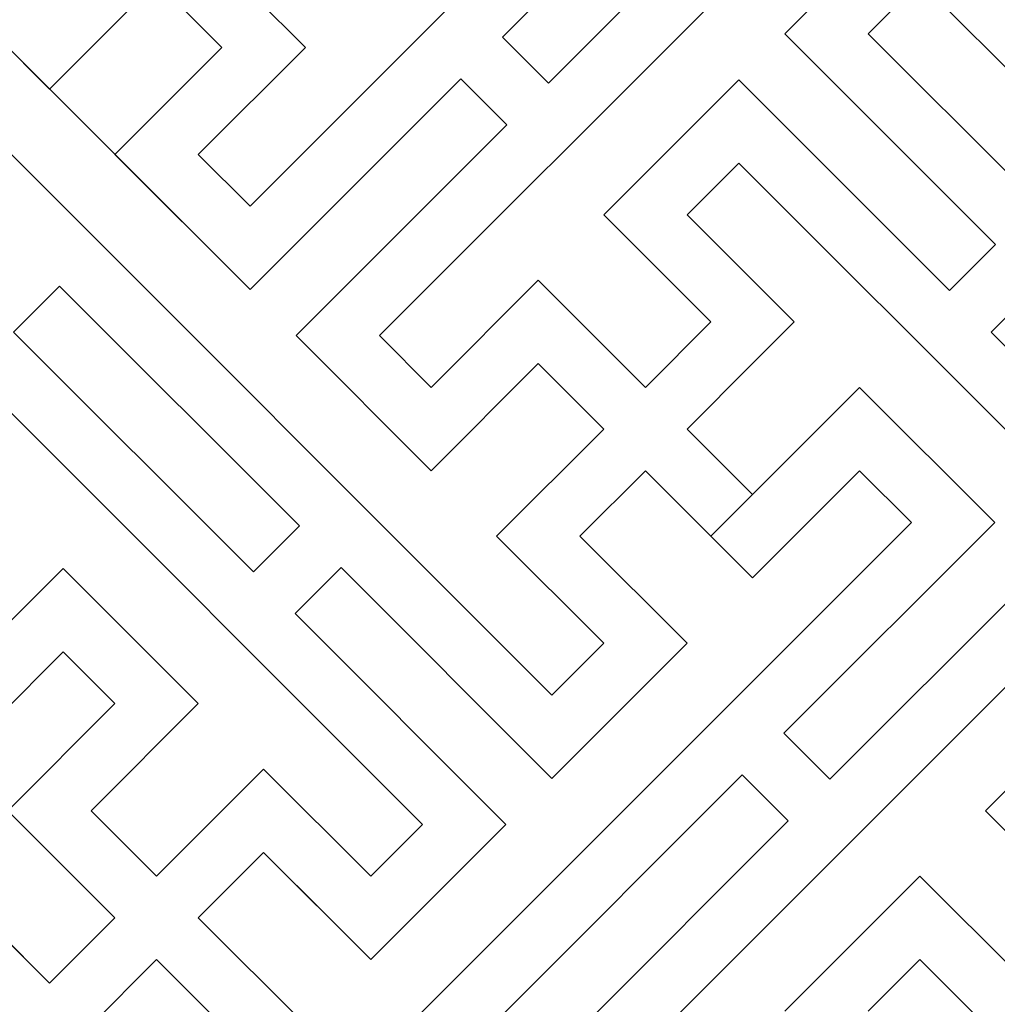
# Model space of a CAD drawing. Units: inches. Extents: x -107 to 20, y -1 to 44.
# Drawn here: x -102 to -99, y 35 to 38 of the extents above; entities that cross this region are included whole.
import ezdxf

# ---------------------------------------------------------------- set-up
doc = ezdxf.new("R2010")
doc.units = ezdxf.units.IN
doc.header["$MEASUREMENT"] = 0

msp = doc.modelspace()

# ---------------------------------------------------------------- linework, layer by layer
for p, q in [((-101.29779, 37.31476), (-99.67144, 38.9411)), ((-101.29779, 37.31476), (-99.67144, 38.9411)), ((-99.67144, 38.9411), (-101.29779, 37.31476)), ((-99.67144, 38.9411), (-101.29779, 37.31476)), ((-101.29779, 37.31476), (-99.67144, 38.9411)), ((-99.67144, 38.9411), (-101.29779, 37.31476)), ((-99.35325, 38.6229), (-100.97959, 36.99656)), ((-99.35325, 38.6229), (-100.97959, 36.99656)), ((-99.35325, 38.6229), (-100.97959, 36.99656)), ((-99.35325, 38.6229), (-100.97959, 36.99656)), ((-99.35325, 38.6229), (-100.97959, 36.99656)), ((-100.67695, 37.73054), (-100.08722, 38.32026)), ((-100.67695, 37.73054), (-100.08722, 38.32026)), ((-100.08722, 38.32026), (-100.67695, 37.73054)), ((-100.08722, 38.32026), (-100.67695, 37.73054)), ((-100.67695, 37.73054), (-100.08722, 38.32026)), ((-99.97409, 38.20713), (-100.56381, 37.6174)), ((-99.97409, 38.20713), (-100.56381, 37.6174)), ((-99.97409, 38.20713), (-100.56381, 37.6174)), ((-99.98257, 37.73902), (-99.65023, 38.07136)), ((-99.65023, 38.07136), (-99.98257, 37.73902)), ((-99.98257, 37.73902), (-99.65023, 38.07136)), ((-99.65023, 38.07136), (-99.98257, 37.73902)), ((-99.98257, 37.73902), (-99.65023, 38.07136)), ((-101.42507, 37.96883), (-101.16167, 37.70543)), ((-102.05439, 37.8663), (-101.791, 37.6029)), ((-101.791, 37.6029), (-102.05439, 37.8663)), ((-101.29779, 37.1097), (-102.05439, 37.8663)), ((-101.791, 37.6029), (-101.5276, 37.8663)), ((-101.791, 37.6029), (-101.5276, 37.8663)), ((-101.5276, 37.8663), (-101.36673, 37.70543)), ((-99.65023, 37.8663), (-99.77751, 37.73902)), ((-99.65023, 37.8663), (-99.77751, 37.73902)), ((-99.65023, 37.8663), (-99.77751, 37.73902)), ((-99.65023, 37.8663), (-99.77751, 37.73902)), ((-99.65023, 37.8663), (-99.77751, 37.73902)), ((-99.65023, 37.8663), (-99.38683, 37.6029)), ((-99.38683, 37.6029), (-99.65023, 37.8663)), ((-99.65023, 37.8663), (-99.38683, 37.6029)), ((-99.38683, 37.6029), (-99.65023, 37.8663)), ((-99.65023, 37.8663), (-99.38683, 37.6029)), ((-102.18167, 37.73902), (-100.55533, 36.11268)), ((-100.55533, 36.11268), (-102.18167, 37.73902)), ((-102.18167, 37.73902), (-100.55533, 36.11268)), ((-102.18167, 37.73902), (-100.55533, 36.11268)), ((-100.56381, 37.6174), (-100.67695, 37.73054)), ((-100.56381, 37.6174), (-100.67695, 37.73054)), ((-100.56381, 37.6174), (-100.67695, 37.73054)), ((-99.88004, 37.63649), (-99.98257, 37.73902)), ((-99.46426, 37.22071), (-99.98257, 37.73902)), ((-99.98257, 37.73902), (-99.46426, 37.22071)), ((-99.88004, 37.63649), (-99.98257, 37.73902)), ((-99.46426, 37.22071), (-99.98257, 37.73902)), ((-99.98257, 37.73902), (-99.46426, 37.22071)), ((-99.88004, 37.63649), (-99.98257, 37.73902)), ((-99.46426, 37.22071), (-99.98257, 37.73902)), ((-98.15116, 36.11268), (-99.77751, 37.73902)), ((-99.77751, 37.73902), (-98.15116, 36.11268)), ((-98.15116, 36.11268), (-99.77751, 37.73902)), ((-99.77751, 37.73902), (-98.15116, 36.11268)), ((-99.77751, 37.73902), (-98.15116, 36.11268)), ((-98.15116, 36.11268), (-99.77751, 37.73902)), ((-101.36673, 37.70543), (-101.63013, 37.44204)), ((-101.36673, 37.70543), (-101.63013, 37.44204)), ((-101.63013, 37.44204), (-101.36673, 37.70543)), ((-101.63013, 37.44204), (-101.36673, 37.70543)), ((-101.36673, 37.70543), (-101.63013, 37.44204)), ((-101.5276, 37.54457), (-101.36673, 37.70543)), ((-101.5276, 37.54457), (-101.36673, 37.70543)), ((-101.5276, 37.54457), (-101.36673, 37.70543)), ((-101.5276, 37.54457), (-101.36673, 37.70543)), ((-101.16167, 37.70543), (-101.42507, 37.44204)), ((-101.42507, 37.44204), (-101.16167, 37.70543)), ((-101.42507, 37.44204), (-101.16167, 37.70543)), ((-101.42507, 37.44204), (-101.16167, 37.70543)), ((-101.42507, 37.44204), (-101.16167, 37.70543)), ((-101.16167, 37.70543), (-101.42507, 37.44204)), ((-101.42507, 37.44204), (-101.16167, 37.70543)), ((-101.42507, 37.44204), (-101.16167, 37.70543)), ((-101.16167, 37.70543), (-101.42507, 37.44204)), ((-101.29779, 37.1097), (-100.77948, 37.62801)), ((-101.29779, 37.1097), (-100.77948, 37.62801)), ((-100.77948, 37.62801), (-101.29779, 37.1097)), ((-100.77948, 37.62801), (-101.29779, 37.1097)), ((-101.29779, 37.1097), (-100.77948, 37.62801)), ((-100.77948, 37.62801), (-101.29779, 37.1097)), ((-100.66634, 37.51487), (-100.77948, 37.62801)), ((-100.66634, 37.51487), (-100.77948, 37.62801)), ((-100.66634, 37.51487), (-100.77948, 37.62801)), ((-100.42805, 37.29354), (-100.09571, 37.62588)), ((-100.42805, 37.29354), (-100.09571, 37.62588)), ((-100.42805, 37.29354), (-100.09571, 37.62588)), ((-100.42805, 37.29354), (-100.09571, 37.62588)), ((-100.42805, 37.29354), (-100.09571, 37.62588)), ((-99.99318, 37.52335), (-100.09571, 37.62588)), ((-99.5774, 37.10757), (-100.09571, 37.62588)), ((-100.09571, 37.62588), (-99.5774, 37.10757)), ((-99.99318, 37.52335), (-100.09571, 37.62588)), ((-99.5774, 37.10757), (-100.09571, 37.62588)), ((-100.09571, 37.62588), (-99.5774, 37.10757)), ((-99.99318, 37.52335), (-100.09571, 37.62588)), ((-99.5774, 37.10757), (-100.09571, 37.62588)), ((-100.66634, 37.51487), (-101.18465, 36.99656)), ((-100.66634, 37.51487), (-101.18465, 36.99656)), ((-100.66634, 37.51487), (-101.18465, 36.99656)), ((-100.66634, 37.51487), (-101.18465, 36.99656)), ((-101.63013, 37.44204), (-101.29779, 37.1097)), ((-101.63013, 37.44204), (-101.29779, 37.1097)), ((-101.63013, 37.44204), (-101.29779, 37.1097)), ((-101.29779, 37.1097), (-101.63013, 37.44204)), ((-101.63013, 37.44204), (-101.29779, 37.1097)), ((-101.42507, 37.44204), (-101.29779, 37.31476)), ((-101.42507, 37.44204), (-101.29779, 37.31476)), ((-101.42507, 37.44204), (-101.29779, 37.31476)), ((-101.29779, 37.31476), (-101.42507, 37.44204)), ((-101.42507, 37.44204), (-101.29779, 37.31476)), ((-101.29779, 37.31476), (-101.42507, 37.44204)), ((-102.49987, 37.42082), (-100.87352, 35.79448)), ((-100.87352, 35.79448), (-102.49987, 37.42082)), ((-102.49987, 37.42082), (-100.87352, 35.79448)), ((-100.09571, 37.42082), (-100.22299, 37.29354)), ((-100.22299, 37.29354), (-100.09571, 37.42082)), ((-100.09571, 37.42082), (-100.22299, 37.29354)), ((-100.22299, 37.29354), (-100.09571, 37.42082)), ((-100.09571, 37.42082), (-100.22299, 37.29354)), ((-98.46936, 35.79448), (-100.09571, 37.42082)), ((-100.09571, 37.42082), (-98.46936, 35.79448)), ((-98.46936, 35.79448), (-100.09571, 37.42082)), ((-100.09571, 37.42082), (-98.46936, 35.79448)), ((-100.09571, 37.42082), (-98.46936, 35.79448)), ((-98.46936, 35.79448), (-100.09571, 37.42082)), ((-100.42805, 37.29354), (-100.16465, 37.03015)), ((-100.16465, 37.03015), (-100.42805, 37.29354)), ((-100.42805, 37.29354), (-100.16465, 37.03015)), ((-100.16465, 37.03015), (-100.42805, 37.29354)), ((-100.42805, 37.29354), (-100.16465, 37.03015)), ((-100.22299, 37.29354), (-99.95959, 37.03015)), ((-99.95959, 37.03015), (-100.22299, 37.29354)), ((-100.22299, 37.29354), (-99.95959, 37.03015)), ((-99.95959, 37.03015), (-100.22299, 37.29354)), ((-100.22299, 37.29354), (-99.95959, 37.03015)), ((-99.5774, 37.10757), (-99.46426, 37.22071)), ((-99.5774, 37.10757), (-99.46426, 37.22071)), ((-99.5774, 37.10757), (-99.46426, 37.22071)), ((-99.5774, 37.10757), (-99.46426, 37.22071)), ((-99.5774, 37.10757), (-99.46426, 37.22071)), ((-101.19526, 37.21223), (-101.29779, 37.1097)), ((-101.19526, 37.21223), (-101.29779, 37.1097)), ((-101.19526, 37.21223), (-101.29779, 37.1097)), ((-101.19526, 37.21223), (-101.29779, 37.1097)), ((-101.19526, 37.21223), (-101.29779, 37.1097)), ((-100.85231, 36.86928), (-100.58891, 37.13268)), ((-100.85231, 36.86928), (-100.58891, 37.13268)), ((-100.85231, 36.86928), (-100.58891, 37.13268)), ((-100.85231, 36.86928), (-100.58891, 37.13268)), ((-100.85231, 36.86928), (-100.58891, 37.13268)), ((-100.32552, 36.86928), (-100.58891, 37.13268)), ((-100.32552, 36.86928), (-100.58891, 37.13268)), ((-100.32552, 36.86928), (-100.58891, 37.13268)), ((-101.87903, 37.00504), (-101.76589, 37.11818)), ((-101.87903, 37.00504), (-101.76589, 37.11818)), ((-101.17617, 36.52845), (-101.76589, 37.11818)), ((-101.76589, 37.11818), (-101.17617, 36.52845)), ((-101.08212, 37.09909), (-101.18465, 36.99656)), ((-101.08212, 37.09909), (-101.18465, 36.99656)), ((-101.08212, 37.09909), (-101.18465, 36.99656)), ((-101.08212, 37.09909), (-101.18465, 36.99656)), ((-101.08212, 37.09909), (-101.18465, 36.99656)), ((-101.08212, 37.09909), (-101.18465, 36.99656)), ((-101.08212, 37.09909), (-101.18465, 36.99656)), ((-99.47487, 37.00504), (-99.36173, 37.11818)), ((-99.47487, 37.00504), (-99.36173, 37.11818)), ((-99.47487, 37.00504), (-99.36173, 37.11818)), ((-99.47487, 37.00504), (-99.36173, 37.11818)), ((-99.47487, 37.00504), (-99.36173, 37.11818)), ((-100.32552, 36.86928), (-100.16465, 37.03015)), ((-100.32552, 36.86928), (-100.16465, 37.03015)), ((-100.32552, 36.86928), (-100.16465, 37.03015)), ((-99.95959, 37.03015), (-100.06212, 36.92762)), ((-99.95959, 37.03015), (-100.06212, 36.92762)), ((-99.95959, 37.03015), (-100.06212, 36.92762)), ((-101.2893, 36.41532), (-101.87903, 37.00504)), ((-101.87903, 37.00504), (-101.2893, 36.41532)), ((-98.88514, 36.41532), (-99.47487, 37.00504)), ((-99.47487, 37.00504), (-98.88514, 36.41532)), ((-98.88514, 36.41532), (-99.47487, 37.00504)), ((-99.47487, 37.00504), (-98.88514, 36.41532)), ((-98.88514, 36.41532), (-99.47487, 37.00504)), ((-100.85231, 36.66422), (-101.18465, 36.99656)), ((-101.18465, 36.99656), (-100.85231, 36.66422)), ((-101.18465, 36.99656), (-100.85231, 36.66422)), ((-100.85231, 36.66422), (-101.18465, 36.99656)), ((-101.18465, 36.99656), (-100.85231, 36.66422)), ((-100.85231, 36.66422), (-101.18465, 36.99656)), ((-101.18465, 36.99656), (-100.85231, 36.66422)), ((-100.85231, 36.66422), (-101.18465, 36.99656)), ((-101.18465, 36.99656), (-100.85231, 36.66422)), ((-100.97959, 36.99656), (-100.85231, 36.86928)), ((-100.97959, 36.99656), (-100.85231, 36.86928)), ((-100.97959, 36.99656), (-100.85231, 36.86928)), ((-100.97959, 36.99656), (-100.85231, 36.86928)), ((-100.97959, 36.99656), (-100.85231, 36.86928)), ((-100.85231, 36.66422), (-100.58891, 36.92762)), ((-100.85231, 36.66422), (-100.58891, 36.92762)), ((-100.85231, 36.66422), (-100.58891, 36.92762)), ((-100.85231, 36.66422), (-100.58891, 36.92762)), ((-100.42805, 36.76675), (-100.58891, 36.92762)), ((-100.42805, 36.76675), (-100.58891, 36.92762)), ((-100.42805, 36.76675), (-100.58891, 36.92762)), ((-100.22299, 36.76675), (-100.06212, 36.92762)), ((-100.22299, 36.76675), (-100.06212, 36.92762)), ((-100.22299, 36.76675), (-100.06212, 36.92762)), ((-100.16465, 36.50335), (-99.79872, 36.86928)), ((-99.79872, 36.86928), (-100.06212, 36.60588)), ((-99.79872, 36.86928), (-100.06212, 36.60588)), ((-99.79872, 36.86928), (-100.06212, 36.60588)), ((-99.46638, 36.53694), (-99.79872, 36.86928)), ((-99.79872, 36.86928), (-99.46638, 36.53694)), ((-99.46638, 36.53694), (-99.79872, 36.86928)), ((-99.46638, 36.53694), (-99.79872, 36.86928)), ((-99.79872, 36.86928), (-99.46638, 36.53694)), ((-99.79872, 36.86928), (-99.46638, 36.53694)), ((-99.46638, 36.53694), (-99.79872, 36.86928)), ((-99.46638, 36.53694), (-99.79872, 36.86928)), ((-99.79872, 36.86928), (-99.46638, 36.53694)), ((-100.69144, 36.50335), (-100.42805, 36.76675)), ((-100.69144, 36.50335), (-100.42805, 36.76675)), ((-100.69144, 36.50335), (-100.42805, 36.76675)), ((-100.69144, 36.50335), (-100.42805, 36.76675)), ((-100.06212, 36.60588), (-100.22299, 36.76675)), ((-100.06212, 36.60588), (-100.22299, 36.76675)), ((-100.06212, 36.60588), (-100.22299, 36.76675)), ((-100.48638, 36.50335), (-100.32552, 36.66422)), ((-100.48638, 36.50335), (-100.32552, 36.66422)), ((-100.48638, 36.50335), (-100.32552, 36.66422)), ((-100.48638, 36.50335), (-100.32552, 36.66422)), ((-100.06212, 36.40082), (-100.32552, 36.66422)), ((-100.06212, 36.40082), (-100.32552, 36.66422)), ((-100.06212, 36.40082), (-100.32552, 36.66422)), ((-99.79872, 36.66422), (-100.06212, 36.40082)), ((-99.79872, 36.66422), (-100.06212, 36.40082)), ((-100.06212, 36.40082), (-99.79872, 36.66422)), ((-99.79872, 36.66422), (-100.06212, 36.40082)), ((-99.67144, 36.53694), (-99.79872, 36.66422)), ((-99.67144, 36.53694), (-99.79872, 36.66422)), ((-99.67144, 36.53694), (-99.79872, 36.66422)), ((-99.79872, 36.66422), (-99.67144, 36.53694)), ((-99.67144, 36.53694), (-99.79872, 36.66422)), ((-99.67144, 36.53694), (-99.79872, 36.66422)), ((-101.29779, 34.91059), (-99.67144, 36.53694)), ((-101.29779, 34.91059), (-99.67144, 36.53694)), ((-99.67144, 36.53694), (-101.29779, 34.91059)), ((-99.67144, 36.53694), (-101.29779, 34.91059)), ((-101.17617, 36.52845), (-101.2893, 36.41532)), ((-101.17617, 36.52845), (-101.2893, 36.41532)), ((-99.98469, 36.01863), (-99.46638, 36.53694)), ((-99.46638, 36.53694), (-99.98469, 36.01863)), ((-99.98469, 36.01863), (-99.46638, 36.53694)), ((-99.98469, 36.01863), (-99.46638, 36.53694)), ((-99.56891, 36.43441), (-99.46638, 36.53694)), ((-99.56891, 36.43441), (-99.46638, 36.53694)), ((-99.56891, 36.43441), (-99.46638, 36.53694)), ((-99.56891, 36.43441), (-99.46638, 36.53694)), ((-99.56891, 36.43441), (-99.46638, 36.53694)), ((-100.42805, 36.23995), (-100.69144, 36.50335)), ((-100.69144, 36.50335), (-100.42805, 36.23995)), ((-100.42805, 36.23995), (-100.69144, 36.50335)), ((-100.42805, 36.23995), (-100.69144, 36.50335)), ((-100.42805, 36.23995), (-100.69144, 36.50335)), ((-100.22299, 36.23995), (-100.48638, 36.50335)), ((-100.48638, 36.50335), (-100.22299, 36.23995)), ((-100.22299, 36.23995), (-100.48638, 36.50335)), ((-100.22299, 36.23995), (-100.48638, 36.50335)), ((-100.22299, 36.23995), (-100.48638, 36.50335)), ((-101.75741, 36.4238), (-102.27572, 35.90549)), ((-101.75741, 36.4238), (-102.27572, 35.90549)), ((-101.85994, 36.32127), (-101.75741, 36.4238)), ((-101.85994, 36.32127), (-101.75741, 36.4238)), ((-101.75741, 36.4238), (-101.42507, 36.09146)), ((-101.42507, 36.09146), (-101.75741, 36.4238)), ((-101.42507, 36.09146), (-101.75741, 36.4238)), ((-101.75741, 36.4238), (-101.42507, 36.09146)), ((-101.42507, 36.09146), (-101.75741, 36.4238)), ((-101.42507, 36.09146), (-101.75741, 36.4238)), ((-101.75741, 36.4238), (-101.42507, 36.09146)), ((-101.42507, 36.09146), (-101.75741, 36.4238)), ((-101.42507, 36.09146), (-101.75741, 36.4238)), ((-101.07364, 36.42592), (-101.18677, 36.31279)), ((-101.07364, 36.42592), (-101.18677, 36.31279)), ((-101.07364, 36.42592), (-101.18677, 36.31279)), ((-101.07364, 36.42592), (-100.55533, 35.90761)), ((-100.55533, 35.90761), (-101.07364, 36.42592)), ((-101.07364, 36.42592), (-100.55533, 35.90761)), ((-99.35325, 36.4238), (-99.87155, 35.90549)), ((-99.35325, 36.4238), (-99.87155, 35.90549)), ((-99.35325, 36.4238), (-99.87155, 35.90549)), ((-101.18677, 36.31279), (-100.66846, 35.79448)), ((-100.66846, 35.79448), (-101.18677, 36.31279)), ((-101.18677, 36.31279), (-100.66846, 35.79448)), ((-100.22299, 36.23995), (-100.55533, 35.90761)), ((-100.55533, 36.11268), (-100.42805, 36.23995)), ((-100.55533, 35.90761), (-100.22299, 36.23995)), ((-100.42805, 36.23995), (-100.55533, 36.11268)), ((-100.22299, 36.23995), (-100.55533, 35.90761)), ((-100.22299, 36.23995), (-100.55533, 35.90761)), ((-100.55533, 36.11268), (-100.42805, 36.23995)), ((-100.55533, 35.90761), (-100.22299, 36.23995)), ((-100.22299, 36.23995), (-100.55533, 35.90761)), ((-100.55533, 36.11268), (-100.42805, 36.23995)), ((-100.55533, 35.90761), (-100.22299, 36.23995)), ((-100.55533, 35.90761), (-100.22299, 36.23995)), ((-100.55533, 36.11268), (-100.42805, 36.23995)), ((-100.55533, 36.11268), (-100.42805, 36.23995)), ((-101.75741, 36.21874), (-103.38375, 34.5924)), ((-101.75741, 36.21874), (-103.38375, 34.5924)), ((-101.75741, 36.21874), (-103.38375, 34.5924)), ((-101.75741, 36.21874), (-103.38375, 34.5924)), ((-101.75741, 36.21874), (-101.63013, 36.09146)), ((-101.63013, 36.09146), (-101.75741, 36.21874)), ((-101.63013, 36.09146), (-101.75741, 36.21874)), ((-101.75741, 36.21874), (-101.63013, 36.09146)), ((-101.63013, 36.09146), (-101.75741, 36.21874)), ((-101.75741, 36.21874), (-101.63013, 36.09146)), ((-101.63013, 36.09146), (-101.75741, 36.21874)), ((-99.35325, 36.21874), (-100.97959, 34.5924)), ((-99.35325, 36.21874), (-100.97959, 34.5924)), ((-99.35325, 36.21874), (-100.97959, 34.5924)), ((-99.35325, 36.21874), (-100.97959, 34.5924)), ((-101.89353, 35.82806), (-101.63013, 36.09146)), ((-101.63013, 36.09146), (-101.89353, 35.82806)), ((-101.89353, 35.82806), (-101.63013, 36.09146)), ((-101.63013, 36.09146), (-101.89353, 35.82806)), ((-101.68847, 35.82806), (-101.42507, 36.09146)), ((-101.42507, 36.09146), (-101.68847, 35.82806)), ((-99.48936, 35.82806), (-99.22597, 36.09146)), ((-99.22597, 36.09146), (-99.48936, 35.82806)), ((-99.48936, 35.82806), (-99.22597, 36.09146)), ((-99.22597, 36.09146), (-99.48936, 35.82806)), ((-99.48936, 35.82806), (-99.22597, 36.09146)), ((-99.22597, 36.09146), (-99.48936, 35.82806)), ((-100.65786, 36.01014), (-100.55533, 35.90761)), ((-100.65786, 36.01014), (-100.55533, 35.90761)), ((-100.65786, 36.01014), (-100.55533, 35.90761)), ((-99.98469, 36.01863), (-99.87155, 35.90549)), ((-99.98469, 36.01863), (-99.87155, 35.90549)), ((-99.98469, 36.01863), (-99.87155, 35.90549)), ((-101.2642, 35.9306), (-101.36673, 35.82806)), ((-101.0008, 35.6672), (-101.2642, 35.9306)), ((-101.0008, 35.6672), (-101.2642, 35.9306)), ((-101.0008, 35.6672), (-101.2642, 35.9306)), ((-101.2642, 35.9306), (-101.0008, 35.6672)), ((-100.67695, 35.32637), (-100.08722, 35.9161)), ((-100.08722, 35.9161), (-100.67695, 35.32637)), ((-100.67695, 35.32637), (-100.08722, 35.9161)), ((-100.08722, 35.9161), (-99.97409, 35.80296)), ((-100.08722, 35.9161), (-99.97409, 35.80296)), ((-100.08722, 35.9161), (-99.97409, 35.80296)), ((-100.77099, 35.89701), (-100.66846, 35.79448)), ((-100.77099, 35.89701), (-100.66846, 35.79448)), ((-100.77099, 35.89701), (-100.66846, 35.79448)), ((-101.89353, 35.82806), (-101.63013, 35.56467)), ((-101.89353, 35.82806), (-101.63013, 35.56467)), ((-101.68847, 35.82806), (-101.5276, 35.6672)), ((-101.5276, 35.6672), (-101.36673, 35.82806)), ((-99.48936, 35.82806), (-99.22597, 35.56467)), ((-99.48936, 35.82806), (-99.22597, 35.56467)), ((-99.48936, 35.82806), (-99.22597, 35.56467)), ((-100.66846, 35.79448), (-101.0008, 35.46214)), ((-100.87352, 35.79448), (-101.0008, 35.6672)), ((-101.0008, 35.6672), (-100.87352, 35.79448)), ((-101.0008, 35.46214), (-100.66846, 35.79448)), ((-100.66846, 35.79448), (-101.0008, 35.46214)), ((-100.87352, 35.79448), (-101.0008, 35.6672)), ((-101.0008, 35.46214), (-100.66846, 35.79448)), ((-100.87352, 35.79448), (-101.0008, 35.6672)), ((-101.0008, 35.46214), (-100.66846, 35.79448)), ((-101.0008, 35.6672), (-100.87352, 35.79448)), ((-101.0008, 35.46214), (-100.66846, 35.79448)), ((-101.0008, 35.6672), (-100.87352, 35.79448)), ((-99.97409, 35.80296), (-100.56381, 35.21324)), ((-99.97409, 35.80296), (-100.56381, 35.21324)), ((-101.42507, 35.56467), (-101.2642, 35.72553)), ((-101.10333, 35.56467), (-101.2642, 35.72553)), ((-101.10333, 35.56467), (-101.2642, 35.72553)), ((-101.0008, 35.46214), (-101.2642, 35.72553)), ((-101.2642, 35.72553), (-101.10333, 35.56467)), ((-102.05439, 35.6672), (-101.791, 35.4038)), ((-101.791, 35.4038), (-102.05439, 35.6672)), ((-102.05439, 35.6672), (-101.791, 35.4038)), ((-99.98257, 35.33486), (-99.65023, 35.6672)), ((-99.98257, 35.33486), (-99.65023, 35.6672)), ((-99.65023, 35.6672), (-99.38683, 35.4038)), ((-99.65023, 35.6672), (-99.38683, 35.4038)), ((-99.65023, 35.6672), (-99.38683, 35.4038)), ((-101.791, 35.4038), (-101.63013, 35.56467)), ((-101.791, 35.4038), (-101.63013, 35.56467)), ((-101.42507, 35.56467), (-101.16167, 35.30127)), ((-101.791, 35.19874), (-101.5276, 35.46214)), ((-101.791, 35.19874), (-101.5276, 35.46214)), ((-101.5276, 35.46214), (-101.36673, 35.30127)), ((-99.65023, 35.46214), (-99.77751, 35.33486)), ((-99.65023, 35.46214), (-99.77751, 35.33486)), ((-99.65023, 35.46214), (-99.77751, 35.33486)), ((-99.65023, 35.46214), (-99.38683, 35.19874)), ((-99.65023, 35.46214), (-99.38683, 35.19874)), ((-99.65023, 35.46214), (-99.38683, 35.19874))]:
    msp.add_line(p, q)

doc.saveas('drawing.dxf')
